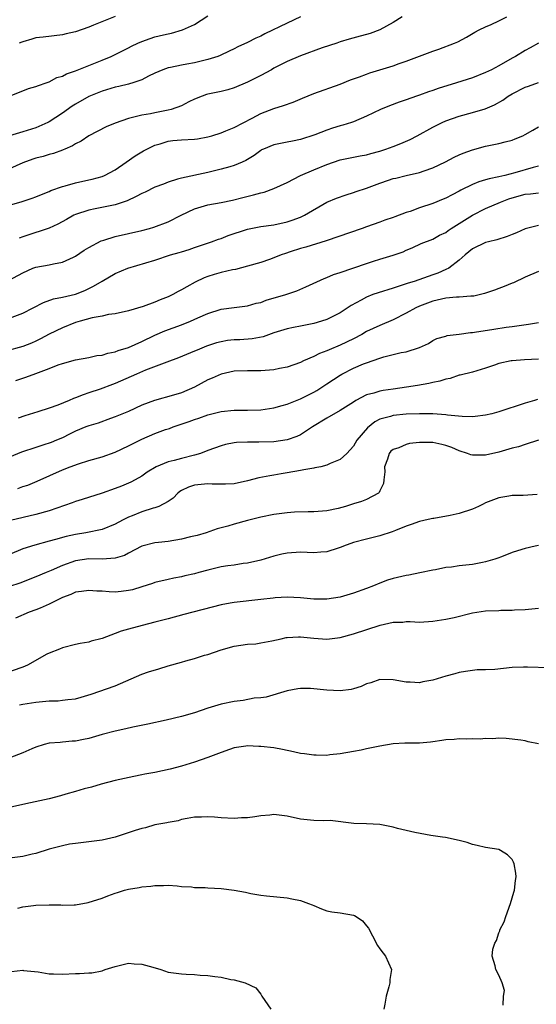
# Model space of a CAD drawing. Units: inches. Extents: x 2504212 to 2505000, y 1560000 to 1563000.
# Drawn here: x 2504547 to 2504625, y 1562314 to 1562463 of the extents above; entities that cross this region are included whole.
import ezdxf

# ---------------------------------------------------------------- set-up
doc = ezdxf.new("R2010")
doc.units = ezdxf.units.IN
doc.header["$MEASUREMENT"] = 0
doc.layers.add('LD25021560_2ft', color=42, linetype='Continuous')

msp = doc.modelspace()

# ---------------------------------------------------------------- linework, layer by layer
at = {"layer": 'LD25021560_2ft'}
for points, elevation in [([(2504545, 1562451.02), (2504547.86, 1562452.14), (2504549, 1562452.45), (2504549.37, 1562452.63), (2504550.53, 1562453), (2504551, 1562453.17), (2504552.19, 1562453.81), (2504553, 1562454.04), (2504553.62, 1562454.38), (2504555, 1562454.84), (2504559, 1562456.42), (2504560.4, 1562457), (2504561, 1562457.28), (2504563, 1562458.3), (2504563.45, 1562458.55), (2504564.4, 1562459), (2504565, 1562459.25), (2504566.28, 1562459.72), (2504567, 1562459.94), (2504568.27, 1562460.27), (2504569, 1562460.44), (2504569.48, 1562460.52), (2504571.15, 1562461), (2504573, 1562461.84), (2504575, 1562463.12)], 7182), ([(2504561, 1562463.06), (2504557.72, 1562461.72), (2504557, 1562461.41), (2504555, 1562460.74), (2504553.6, 1562460.4), (2504553, 1562460.27), (2504550.09, 1562459.91), (2504549, 1562459.79), (2504548.41, 1562459.59), (2504547, 1562459.23), (2504546.85, 1562459.15), (2504546.47, 1562459)], 7180), ([(2504545, 1562434.5), (2504546.93, 1562435.07), (2504548.44, 1562435.56), (2504549, 1562435.77), (2504549.85, 1562436.15), (2504551, 1562436.58), (2504551.28, 1562436.72), (2504553, 1562437.33), (2504553.43, 1562437.43), (2504555, 1562437.92), (2504557, 1562438.36), (2504557.53, 1562438.47), (2504559, 1562438.87), (2504559.35, 1562439), (2504561, 1562439.88), (2504562.67, 1562441), (2504564.02, 1562441.98), (2504565.26, 1562442.74), (2504565.76, 1562443), (2504566.59, 1562443.41), (2504567, 1562443.58), (2504567.8, 1562443.8), (2504569, 1562444.19), (2504569.72, 1562444.28), (2504571, 1562444.41), (2504573, 1562444.5), (2504573.44, 1562444.56), (2504575, 1562444.83), (2504575.58, 1562445), (2504577, 1562445.46), (2504577.74, 1562445.74), (2504579, 1562446.26), (2504581.68, 1562447.68), (2504583, 1562448.4), (2504585, 1562449.13), (2504586.42, 1562449.58), (2504587.9, 1562450.1), (2504589.33, 1562450.67), (2504591, 1562451.38), (2504595, 1562452.82), (2504596.55, 1562453.45), (2504597.92, 1562453.92), (2504599, 1562454.34), (2504599.49, 1562454.51), (2504603, 1562455.58), (2504603.91, 1562455.91), (2504605, 1562456.28), (2504609, 1562457.78), (2504609.92, 1562458.08), (2504612.29, 1562459), (2504612.78, 1562459.22), (2504614.09, 1562459.91), (2504615.35, 1562460.65), (2504616.03, 1562461), (2504617, 1562461.48), (2504617.83, 1562461.83), (2504619, 1562462.38), (2504620.19, 1562463)], 7188), ([(2504604.4, 1562463), (2504603, 1562462.13), (2504601, 1562461), (2504599.53, 1562460.47), (2504599, 1562460.31), (2504598.05, 1562460.05), (2504596.37, 1562459.63), (2504595, 1562459.19), (2504594.48, 1562459), (2504592.29, 1562458.29), (2504589, 1562457.11), (2504587, 1562456.26), (2504585, 1562455.23), (2504584.61, 1562455), (2504583, 1562454.14), (2504581, 1562453.12), (2504579, 1562452.25), (2504578.03, 1562451.97), (2504577, 1562451.7), (2504575, 1562451.29), (2504574.77, 1562451.23), (2504574.15, 1562451), (2504573, 1562450.53), (2504572.13, 1562450.13), (2504571, 1562449.56), (2504569.47, 1562449), (2504569, 1562448.87), (2504567, 1562448.5), (2504566.35, 1562448.35), (2504565, 1562448.14), (2504563.8, 1562447.8), (2504563, 1562447.64), (2504561, 1562446.94), (2504559.64, 1562446.36), (2504557.01, 1562445), (2504555.82, 1562444.18), (2504555, 1562443.79), (2504554.53, 1562443.47), (2504553.36, 1562443), (2504553.12, 1562442.88), (2504553, 1562442.85), (2504551.68, 1562442.32), (2504551, 1562442.17), (2504550.12, 1562441.89), (2504549, 1562441.61), (2504548.53, 1562441.47), (2504547, 1562440.94), (2504545, 1562440.03)], 7186), ([(2504589, 1562462.99), (2504587, 1562462.04), (2504583.6, 1562460.4), (2504583, 1562460.08), (2504582.24, 1562459.76), (2504581, 1562459.11), (2504579.53, 1562458.47), (2504579, 1562458.16), (2504578.21, 1562457.79), (2504576.87, 1562457.13), (2504576.51, 1562457), (2504575, 1562456.52), (2504574.39, 1562456.39), (2504573, 1562456.05), (2504571.82, 1562455.82), (2504571, 1562455.69), (2504569.35, 1562455.35), (2504569, 1562455.3), (2504568.18, 1562455), (2504567, 1562454.47), (2504566.01, 1562454.01), (2504565, 1562453.46), (2504563.66, 1562453), (2504563.16, 1562452.84), (2504563, 1562452.82), (2504561.55, 1562452.45), (2504561, 1562452.35), (2504559, 1562451.75), (2504557, 1562450.94), (2504555, 1562449.8), (2504554.5, 1562449.5), (2504553, 1562448.43), (2504551, 1562447.11), (2504550.79, 1562447), (2504549, 1562446.23), (2504547, 1562445.61), (2504545, 1562445.01)], 7184), ([(2504625, 1562459.01), (2504623.72, 1562458.28), (2504623, 1562457.88), (2504621.49, 1562457), (2504621, 1562456.74), (2504619, 1562455.58), (2504617.91, 1562455), (2504617, 1562454.55), (2504615, 1562453.78), (2504612.6, 1562453), (2504609.84, 1562452.16), (2504609, 1562451.86), (2504608.34, 1562451.66), (2504607, 1562451.15), (2504606.56, 1562451), (2504605, 1562450.42), (2504603.92, 1562450.08), (2504602.46, 1562449.54), (2504601.11, 1562449), (2504599, 1562447.96), (2504597, 1562447.1), (2504596.71, 1562447), (2504595.4, 1562446.6), (2504595, 1562446.51), (2504593.83, 1562446.17), (2504593, 1562445.88), (2504591.17, 1562445.17), (2504589, 1562444.47), (2504587.78, 1562444.22), (2504587, 1562444.03), (2504585, 1562443.62), (2504583.42, 1562443), (2504583.13, 1562442.87), (2504583, 1562442.79), (2504581.99, 1562442.01), (2504581, 1562441.42), (2504580.75, 1562441.25), (2504580.18, 1562441), (2504579, 1562440.52), (2504578.34, 1562440.34), (2504577, 1562439.95), (2504575, 1562439.45), (2504571, 1562438.61), (2504570.43, 1562438.43), (2504569, 1562438.02), (2504568.29, 1562437.71), (2504567, 1562437.22), (2504565.52, 1562436.48), (2504565, 1562436.28), (2504564.18, 1562435.82), (2504562.8, 1562435.2), (2504561, 1562434.56), (2504557.95, 1562433.95), (2504557, 1562433.79), (2504555, 1562433.12), (2504554.76, 1562433), (2504553.63, 1562432.37), (2504552.34, 1562431.66), (2504551, 1562431.07), (2504549.48, 1562430.52), (2504549, 1562430.39), (2504547, 1562429.76), (2504546.45, 1562429.55)], 7190), ([(2504544.86, 1562423.14), (2504547, 1562424.31), (2504548.56, 1562425), (2504549, 1562425.17), (2504551, 1562425.52), (2504551.68, 1562425.68), (2504553, 1562425.89), (2504554.67, 1562426.67), (2504555, 1562426.81), (2504556.29, 1562427.71), (2504557, 1562428.14), (2504558.86, 1562429.14), (2504559.25, 1562429.25), (2504561, 1562429.8), (2504565, 1562430.7), (2504566.2, 1562431), (2504566.82, 1562431.18), (2504569, 1562432.02), (2504570.97, 1562433), (2504573, 1562433.98), (2504575, 1562434.59), (2504577, 1562434.95), (2504578.71, 1562435.29), (2504580.3, 1562435.7), (2504581.92, 1562436.08), (2504583, 1562436.38), (2504583.51, 1562436.49), (2504584.98, 1562437.02), (2504587, 1562437.95), (2504589.03, 1562439), (2504591, 1562439.86), (2504593, 1562440.68), (2504595, 1562441.35), (2504598.03, 1562441.97), (2504599, 1562442.13), (2504599.66, 1562442.34), (2504601, 1562442.7), (2504601.92, 1562443), (2504603, 1562443.39), (2504604.16, 1562443.84), (2504605.57, 1562444.43), (2504606.66, 1562445), (2504609, 1562446.29), (2504610.44, 1562447), (2504611, 1562447.25), (2504613, 1562447.97), (2504615, 1562448.51), (2504616.93, 1562449.07), (2504618.33, 1562449.67), (2504619.6, 1562450.4), (2504620.41, 1562451), (2504621, 1562451.35), (2504623, 1562452.35), (2504623.5, 1562452.5), (2504625, 1562453.06)], 7192), ([(2504545, 1562417.44), (2504547, 1562418.18), (2504550.17, 1562419.83), (2504551.64, 1562420.36), (2504553, 1562420.61), (2504555, 1562421.06), (2504556.38, 1562421.62), (2504557.73, 1562422.27), (2504559, 1562423.05), (2504561, 1562424.22), (2504562.88, 1562425), (2504567, 1562426.23), (2504569.37, 1562427), (2504570.65, 1562427.35), (2504571, 1562427.48), (2504572.17, 1562427.83), (2504573, 1562428.14), (2504575.53, 1562429), (2504576.6, 1562429.4), (2504577, 1562429.51), (2504578.07, 1562429.93), (2504581, 1562430.91), (2504583, 1562431.31), (2504585, 1562431.56), (2504587, 1562431.99), (2504587.75, 1562432.25), (2504589, 1562432.71), (2504589.6, 1562433), (2504593, 1562434.97), (2504594.43, 1562435.57), (2504595.9, 1562436.1), (2504597, 1562436.42), (2504597.42, 1562436.58), (2504599, 1562437.11), (2504601, 1562437.86), (2504602.31, 1562438.31), (2504603, 1562438.53), (2504603.4, 1562438.6), (2504605, 1562438.99), (2504607, 1562439.45), (2504607.73, 1562439.73), (2504609, 1562440.18), (2504610.93, 1562441.07), (2504612.24, 1562441.76), (2504613, 1562442.11), (2504613.61, 1562442.39), (2504615, 1562442.91), (2504617, 1562443.43), (2504619, 1562443.85), (2504619.93, 1562444.07), (2504621, 1562444.36), (2504621.47, 1562444.53), (2504622.64, 1562445), (2504623, 1562445.18), (2504624.13, 1562445.87), (2504625, 1562446.34)], 7194), ([(2504625, 1562440.41), (2504624.21, 1562440.21), (2504621.4, 1562439.4), (2504619.88, 1562439), (2504619, 1562438.79), (2504617.51, 1562438.49), (2504617, 1562438.33), (2504615.95, 1562438.05), (2504615, 1562437.66), (2504613.23, 1562436.77), (2504613, 1562436.63), (2504611.92, 1562436.08), (2504611, 1562435.59), (2504610.59, 1562435.41), (2504609, 1562434.8), (2504607, 1562434.11), (2504605.58, 1562433.58), (2504605, 1562433.4), (2504603.25, 1562432.75), (2504603, 1562432.64), (2504601.75, 1562432.25), (2504601, 1562431.95), (2504599, 1562431.26), (2504598.33, 1562431), (2504592.87, 1562429.13), (2504589.82, 1562428.18), (2504589, 1562427.96), (2504587.45, 1562427.45), (2504586.76, 1562427.24), (2504586.09, 1562427), (2504585, 1562426.55), (2504584.3, 1562426.3), (2504583, 1562425.86), (2504581, 1562425.28), (2504579.19, 1562424.81), (2504578.74, 1562424.74), (2504577, 1562424.33), (2504575.96, 1562424.04), (2504575, 1562423.75), (2504574.45, 1562423.56), (2504573.09, 1562422.91), (2504571.8, 1562422.2), (2504571, 1562421.71), (2504570.52, 1562421.48), (2504569.68, 1562421), (2504569, 1562420.67), (2504567.78, 1562420.22), (2504567, 1562419.88), (2504565.2, 1562419.2), (2504563, 1562418.53), (2504561, 1562418.11), (2504560, 1562418), (2504559, 1562417.77), (2504557.5, 1562417.5), (2504555.7, 1562417), (2504555, 1562416.78), (2504553, 1562415.99), (2504551, 1562415.03), (2504549.68, 1562414.32), (2504549, 1562413.98), (2504548.33, 1562413.67), (2504547, 1562413.14), (2504544.45, 1562412.45)], 7196), ([(2504545.98, 1562408.02), (2504547, 1562408.38), (2504547.49, 1562408.51), (2504549, 1562409.06), (2504551, 1562409.82), (2504552.39, 1562410.39), (2504553, 1562410.61), (2504555, 1562411.16), (2504557, 1562411.52), (2504558.22, 1562411.78), (2504559, 1562411.87), (2504559.86, 1562412.14), (2504561, 1562412.35), (2504561.46, 1562412.54), (2504563, 1562413.02), (2504565, 1562413.93), (2504567, 1562414.88), (2504568.49, 1562415.51), (2504571, 1562416.44), (2504572.4, 1562417), (2504573.5, 1562417.5), (2504575, 1562418.15), (2504577, 1562418.79), (2504579, 1562419.07), (2504581, 1562419.3), (2504582.31, 1562419.69), (2504583, 1562419.83), (2504583.84, 1562420.16), (2504586.77, 1562421), (2504588.43, 1562421.57), (2504589.83, 1562422.17), (2504592.57, 1562423.43), (2504593, 1562423.59), (2504593.98, 1562424.02), (2504595, 1562424.36), (2504599, 1562425.73), (2504600.04, 1562426.04), (2504601, 1562426.36), (2504603, 1562426.96), (2504604.51, 1562427.49), (2504605, 1562427.73), (2504605.9, 1562428.1), (2504607.27, 1562428.73), (2504609, 1562429.38), (2504610.02, 1562429.98), (2504611, 1562430.41), (2504611.33, 1562430.67), (2504611.81, 1562431), (2504615, 1562433.01), (2504617, 1562434.01), (2504619.25, 1562435), (2504620.52, 1562435.48), (2504621, 1562435.63), (2504623, 1562436.19), (2504623.77, 1562436.23), (2504625, 1562436.39)], 7198), ([(2504625, 1562431.45), (2504623, 1562430.95), (2504621.65, 1562430.35), (2504621, 1562430.1), (2504620.23, 1562429.77), (2504618.71, 1562429.29), (2504617.44, 1562429), (2504617, 1562428.88), (2504615, 1562427.92), (2504613.89, 1562427), (2504613, 1562426.2), (2504611.42, 1562425), (2504611, 1562424.79), (2504609.77, 1562424.23), (2504609, 1562423.98), (2504606.18, 1562423), (2504605.27, 1562422.73), (2504605, 1562422.62), (2504603.75, 1562422.25), (2504603, 1562421.97), (2504600.73, 1562421.27), (2504599.95, 1562421), (2504599, 1562420.64), (2504598.17, 1562420.16), (2504596.65, 1562419.35), (2504595, 1562418.24), (2504593, 1562417.26), (2504592.19, 1562417), (2504591, 1562416.65), (2504589, 1562416.22), (2504587.96, 1562416.04), (2504587, 1562415.83), (2504585, 1562415.24), (2504583.36, 1562414.64), (2504581.69, 1562414.31), (2504579.81, 1562414.19), (2504579, 1562414.16), (2504577.95, 1562414.05), (2504577, 1562413.89), (2504576.29, 1562413.71), (2504574.8, 1562413.2), (2504573.38, 1562412.62), (2504573, 1562412.44), (2504570.57, 1562411.43), (2504568.8, 1562410.8), (2504565.59, 1562409.59), (2504564.22, 1562409), (2504563.39, 1562408.61), (2504561, 1562407.58), (2504560.57, 1562407.43), (2504558.72, 1562406.72), (2504557, 1562406.14), (2504556.14, 1562405.86), (2504555, 1562405.39), (2504554.71, 1562405.29), (2504554.05, 1562405), (2504552.31, 1562404.31), (2504551, 1562403.85), (2504549.28, 1562403.28), (2504547.33, 1562402.67), (2504546.34, 1562402.34)], 7200), ([(2504625, 1562424.51), (2504623, 1562423.63), (2504621.22, 1562422.78), (2504621, 1562422.71), (2504619.79, 1562422.21), (2504619, 1562421.94), (2504618.34, 1562421.66), (2504617, 1562421.22), (2504616.84, 1562421.16), (2504615.21, 1562420.79), (2504615, 1562420.76), (2504614.77, 1562420.77), (2504613, 1562420.61), (2504612.61, 1562420.61), (2504611, 1562420.45), (2504610.33, 1562420.33), (2504609, 1562420.02), (2504607, 1562419.27), (2504606.43, 1562419), (2504605, 1562418.18), (2504603, 1562417.17), (2504601, 1562416.36), (2504599, 1562415.42), (2504598.29, 1562415), (2504597, 1562414.33), (2504595, 1562413.37), (2504593.33, 1562412.67), (2504593, 1562412.5), (2504591.9, 1562412.1), (2504591, 1562411.63), (2504589.48, 1562411), (2504589, 1562410.77), (2504587, 1562410.06), (2504585.82, 1562409.82), (2504585, 1562409.62), (2504583, 1562409.47), (2504581, 1562409.48), (2504579, 1562409.42), (2504577, 1562409), (2504575.63, 1562408.37), (2504575, 1562408.12), (2504572.97, 1562407), (2504571, 1562406.16), (2504569.81, 1562405.81), (2504566.91, 1562405), (2504565, 1562404.28), (2504563, 1562403.36), (2504561, 1562402.51), (2504560.26, 1562402.26), (2504558.41, 1562401.59), (2504557, 1562401.18), (2504556.55, 1562401), (2504555, 1562400.35), (2504554.1, 1562399.9), (2504553, 1562399.38), (2504552.11, 1562399), (2504551.32, 1562398.68), (2504551, 1562398.56), (2504550.34, 1562398.34), (2504549, 1562397.92), (2504546.8, 1562397.2), (2504545, 1562396.42)], 7202), ([(2504546.29, 1562391.71), (2504547, 1562391.99), (2504547.77, 1562392.23), (2504549.19, 1562392.81), (2504553, 1562394.52), (2504554.19, 1562395), (2504555.44, 1562395.44), (2504557, 1562395.92), (2504559, 1562396.49), (2504561, 1562397.19), (2504563, 1562398.13), (2504565, 1562399.15), (2504567, 1562400.02), (2504568.6, 1562400.6), (2504569.21, 1562400.79), (2504569.76, 1562401), (2504572.18, 1562401.82), (2504573, 1562402.12), (2504573.66, 1562402.34), (2504575, 1562402.83), (2504577, 1562403.35), (2504579, 1562403.53), (2504581, 1562403.53), (2504583, 1562403.6), (2504585, 1562403.9), (2504586.23, 1562404.23), (2504587, 1562404.46), (2504589, 1562405.27), (2504591, 1562406.27), (2504591.47, 1562406.53), (2504593, 1562407.5), (2504595, 1562408.84), (2504595.28, 1562409), (2504597, 1562409.89), (2504598.55, 1562410.55), (2504599, 1562410.72), (2504601, 1562411.42), (2504601.6, 1562411.6), (2504603, 1562411.95), (2504604.24, 1562412.24), (2504605, 1562412.37), (2504607, 1562413), (2504608.36, 1562413.64), (2504609, 1562414.06), (2504609.63, 1562414.37), (2504611, 1562414.74), (2504611.19, 1562414.81), (2504613, 1562415.01), (2504614.72, 1562415.28), (2504615, 1562415.28), (2504615.32, 1562415.32), (2504618.24, 1562415.76), (2504620.09, 1562416.09), (2504621, 1562416.2), (2504621.73, 1562416.27), (2504623.48, 1562416.52), (2504625, 1562416.8)], 7204), ([(2504625, 1562411.26), (2504622.86, 1562411.14), (2504621, 1562411.02), (2504620.86, 1562411), (2504619, 1562410.59), (2504618.33, 1562410.33), (2504617, 1562409.88), (2504615, 1562409.29), (2504613.16, 1562408.84), (2504613, 1562408.82), (2504611.66, 1562408.34), (2504611, 1562408.24), (2504610.09, 1562407.91), (2504609, 1562407.71), (2504608.43, 1562407.57), (2504606.72, 1562407.28), (2504605.02, 1562407), (2504603, 1562406.72), (2504601.5, 1562406.5), (2504601, 1562406.41), (2504600.12, 1562406.12), (2504599, 1562405.84), (2504597.37, 1562405), (2504597, 1562404.77), (2504595, 1562403.47), (2504593, 1562402.33), (2504590.81, 1562401), (2504589, 1562399.83), (2504588.45, 1562399.55), (2504587, 1562399.04), (2504585, 1562398.75), (2504582.69, 1562398.69), (2504581, 1562398.73), (2504579.34, 1562398.66), (2504579, 1562398.62), (2504577.66, 1562398.34), (2504577, 1562398.17), (2504575, 1562397.43), (2504573.89, 1562397), (2504573, 1562396.73), (2504571, 1562396.23), (2504569.91, 1562395.91), (2504569, 1562395.71), (2504567.2, 1562395), (2504565.82, 1562394.18), (2504565, 1562393.59), (2504563.99, 1562393), (2504563.34, 1562392.66), (2504561.95, 1562392.05), (2504561, 1562391.7), (2504559, 1562391.01), (2504555.98, 1562390.02), (2504555, 1562389.73), (2504554.48, 1562389.52), (2504551, 1562388.35), (2504549, 1562387.75), (2504545.15, 1562386.85)], 7206), ([(2504624.85, 1562405.15), (2504624.4, 1562405), (2504623, 1562404.59), (2504619, 1562403.28), (2504617.94, 1562403), (2504617, 1562402.78), (2504615.43, 1562402.57), (2504615, 1562402.54), (2504613.44, 1562402.56), (2504611.23, 1562402.77), (2504611, 1562402.82), (2504609, 1562402.98), (2504607.01, 1562403.01), (2504605, 1562402.93), (2504603, 1562402.74), (2504602.6, 1562402.6), (2504601, 1562402.17), (2504600.23, 1562401.77), (2504599.13, 1562400.87), (2504597.5, 1562399), (2504597, 1562398.1), (2504596.01, 1562397), (2504595, 1562396.1), (2504593.48, 1562395.48), (2504593, 1562395.22), (2504592.08, 1562395), (2504591.19, 1562394.81), (2504591, 1562394.79), (2504589.49, 1562394.51), (2504589, 1562394.44), (2504587, 1562394.06), (2504586.07, 1562393.93), (2504585, 1562393.7), (2504584.37, 1562393.63), (2504582.71, 1562393.29), (2504581, 1562392.85), (2504579, 1562392.43), (2504577.66, 1562392.34), (2504575.64, 1562392.36), (2504575, 1562392.42), (2504573, 1562392.23), (2504572.08, 1562391.92), (2504571, 1562391.38), (2504570.77, 1562391.23), (2504570.48, 1562391), (2504569.75, 1562390.25), (2504569, 1562389.76), (2504567.57, 1562389), (2504567, 1562388.79), (2504566.72, 1562388.72), (2504565, 1562388.17), (2504563.57, 1562387.57), (2504563, 1562387.35), (2504562.29, 1562387), (2504561.45, 1562386.55), (2504561, 1562386.29), (2504559, 1562385.5), (2504556.56, 1562385), (2504555, 1562384.75), (2504553.57, 1562384.43), (2504551.98, 1562384.02), (2504551, 1562383.74), (2504548.84, 1562383.16), (2504547, 1562382.56), (2504545, 1562381.71)], 7208), ([(2504624.99, 1562398.99), (2504623, 1562398.36), (2504621.98, 1562398.02), (2504621, 1562397.78), (2504619, 1562397.2), (2504617, 1562396.75), (2504616.74, 1562396.74), (2504615, 1562396.73), (2504614.78, 1562396.78), (2504614.25, 1562397), (2504613, 1562397.38), (2504611.89, 1562397.89), (2504611, 1562398.21), (2504610.37, 1562398.37), (2504609, 1562398.68), (2504608.67, 1562398.67), (2504607, 1562398.67), (2504605.5, 1562398.5), (2504605, 1562398.37), (2504603.86, 1562397.86), (2504603, 1562397.58), (2504602.68, 1562397.32), (2504602.43, 1562397), (2504602.15, 1562396.15), (2504601.73, 1562395), (2504601.78, 1562394.22), (2504601.63, 1562393), (2504601.54, 1562392.46), (2504601, 1562391.33), (2504600.9, 1562391.1), (2504600.78, 1562391), (2504599, 1562390.06), (2504598.25, 1562389.75), (2504597, 1562389.38), (2504595.79, 1562389), (2504594.7, 1562388.7), (2504593, 1562388.33), (2504591, 1562388.17), (2504590.19, 1562388.19), (2504588.12, 1562388.12), (2504587, 1562388.02), (2504585, 1562387.75), (2504583, 1562387.37), (2504581, 1562386.88), (2504579, 1562386.32), (2504578, 1562386), (2504576.39, 1562385.61), (2504574.73, 1562385), (2504573.39, 1562384.61), (2504572.38, 1562384.38), (2504571, 1562384.03), (2504569, 1562383.7), (2504567.53, 1562383.53), (2504567, 1562383.48), (2504565, 1562382.97), (2504563, 1562381.91), (2504562.42, 1562381.58), (2504561, 1562381.15), (2504559, 1562381.04), (2504557, 1562381.08), (2504555, 1562380.78), (2504553, 1562380.08), (2504551.33, 1562379.33), (2504550.53, 1562379), (2504549, 1562378.33), (2504546.58, 1562377.42), (2504545, 1562376.87)], 7210), ([(2504624.79, 1562390.79), (2504622.66, 1562390.66), (2504621, 1562390.62), (2504620.53, 1562390.53), (2504619, 1562390.3), (2504617, 1562389.52), (2504616.64, 1562389.36), (2504615.93, 1562389), (2504615, 1562388.6), (2504613, 1562387.93), (2504611.62, 1562387.62), (2504609.18, 1562387.18), (2504609, 1562387.17), (2504608.33, 1562387), (2504607, 1562386.71), (2504605.76, 1562386.24), (2504605, 1562386.02), (2504603.38, 1562385.38), (2504602.86, 1562385.14), (2504601, 1562384.54), (2504599, 1562384.07), (2504597, 1562383.54), (2504595.53, 1562383), (2504595.17, 1562382.83), (2504595, 1562382.77), (2504594.69, 1562382.69), (2504593, 1562382.13), (2504592.09, 1562382.09), (2504591, 1562381.99), (2504589, 1562382.07), (2504587, 1562381.95), (2504586.21, 1562381.79), (2504585, 1562381.5), (2504583, 1562380.88), (2504581, 1562380.4), (2504580.35, 1562380.35), (2504579, 1562380.13), (2504578.02, 1562380.02), (2504577, 1562379.84), (2504575, 1562379.38), (2504573.63, 1562379), (2504573, 1562378.81), (2504571.52, 1562378.48), (2504571, 1562378.35), (2504569.85, 1562378.15), (2504569, 1562377.96), (2504567, 1562377.48), (2504566.65, 1562377.35), (2504565, 1562376.83), (2504563.59, 1562376.41), (2504563, 1562376.27), (2504561.87, 1562376.13), (2504561, 1562376.06), (2504560.1, 1562376.1), (2504559, 1562376.17), (2504558.21, 1562376.21), (2504557, 1562376.31), (2504555.87, 1562376.13), (2504555, 1562376.03), (2504554.3, 1562375.7), (2504553, 1562375.23), (2504551, 1562374.21), (2504549.64, 1562373.64), (2504549, 1562373.36), (2504547.97, 1562373), (2504545.91, 1562372.09)], 7212), ([(2504625, 1562383.11), (2504624.47, 1562383), (2504623, 1562382.65), (2504622.49, 1562382.49), (2504621, 1562382.01), (2504619.38, 1562381.38), (2504618.84, 1562381.16), (2504618.41, 1562381), (2504617, 1562380.6), (2504616.52, 1562380.52), (2504615, 1562380.22), (2504613, 1562380), (2504611.83, 1562379.83), (2504611, 1562379.75), (2504609.43, 1562379.43), (2504609, 1562379.36), (2504607.06, 1562378.94), (2504605.38, 1562378.62), (2504605, 1562378.57), (2504603, 1562378.12), (2504602.15, 1562377.85), (2504601, 1562377.42), (2504600.03, 1562377), (2504599, 1562376.6), (2504597, 1562375.86), (2504595, 1562375.28), (2504593, 1562374.98), (2504591, 1562374.98), (2504589, 1562375.16), (2504587, 1562375.27), (2504585.18, 1562375.18), (2504584.87, 1562375.13), (2504583, 1562374.91), (2504579, 1562374.49), (2504578.35, 1562374.35), (2504577, 1562374.12), (2504571.35, 1562372.65), (2504569, 1562372.03), (2504568.2, 1562371.8), (2504567, 1562371.5), (2504565.08, 1562371), (2504563, 1562370.42), (2504561.87, 1562370.13), (2504561, 1562369.77), (2504559.01, 1562369.01), (2504557.38, 1562368.62), (2504557, 1562368.46), (2504555.7, 1562368.3), (2504555, 1562368.11), (2504553, 1562367.64), (2504552.58, 1562367.42), (2504551, 1562366.84), (2504550.67, 1562366.67), (2504547.74, 1562365), (2504547, 1562364.7), (2504546.56, 1562364.56), (2504545, 1562364)], 7214), ([(2504546.54, 1562359), (2504547, 1562359.11), (2504549, 1562359.41), (2504551, 1562359.59), (2504552.37, 1562359.63), (2504553, 1562359.69), (2504553.83, 1562359.83), (2504555, 1562359.94), (2504555.85, 1562360.15), (2504557.36, 1562360.64), (2504561, 1562361.9), (2504561.79, 1562362.21), (2504565, 1562363.63), (2504566.02, 1562363.98), (2504567.57, 1562364.43), (2504569, 1562364.88), (2504571, 1562365.46), (2504571.68, 1562365.68), (2504573, 1562366), (2504574.51, 1562366.51), (2504575, 1562366.63), (2504577, 1562367.33), (2504579, 1562367.89), (2504580.01, 1562368.01), (2504581, 1562368.19), (2504582.25, 1562368.25), (2504583, 1562368.36), (2504584.66, 1562368.66), (2504586.08, 1562369), (2504586.83, 1562369.17), (2504587, 1562369.18), (2504588.72, 1562369.28), (2504589, 1562369.28), (2504591, 1562369.08), (2504593, 1562368.93), (2504595, 1562369.19), (2504597, 1562369.72), (2504601.03, 1562371.03), (2504603, 1562371.48), (2504604.5, 1562371.5), (2504605, 1562371.58), (2504605.59, 1562371.59), (2504607, 1562371.52), (2504609, 1562371.63), (2504611, 1562371.95), (2504612.23, 1562372.23), (2504615, 1562372.91), (2504617, 1562373.2), (2504619, 1562373.28), (2504619.31, 1562373.31), (2504621, 1562373.34), (2504621.37, 1562373.37), (2504623, 1562373.43), (2504625, 1562373.64)], 7216), ([(2504626.6, 1562364.6), (2504623.32, 1562364.68), (2504623, 1562364.7), (2504622.7, 1562364.7), (2504621, 1562364.63), (2504618.37, 1562364.37), (2504617, 1562364.31), (2504615.71, 1562364.29), (2504615, 1562364.21), (2504613.95, 1562364.05), (2504613, 1562363.9), (2504612.32, 1562363.68), (2504611, 1562363.34), (2504609, 1562362.74), (2504607.52, 1562362.48), (2504607, 1562362.35), (2504605.58, 1562362.42), (2504605, 1562362.43), (2504603, 1562362.81), (2504601, 1562362.82), (2504599.66, 1562362.34), (2504599, 1562362.16), (2504598.2, 1562361.8), (2504597, 1562361.42), (2504596.66, 1562361.34), (2504595, 1562361.12), (2504593, 1562361.23), (2504590.51, 1562361.49), (2504589, 1562361.47), (2504588.59, 1562361.41), (2504587, 1562361.1), (2504583.82, 1562360.18), (2504583, 1562360.09), (2504582.01, 1562360.01), (2504580.34, 1562359.66), (2504579, 1562359.52), (2504577, 1562359.12), (2504575, 1562358.51), (2504573, 1562357.82), (2504571, 1562357.24), (2504568.7, 1562356.7), (2504565.9, 1562356.1), (2504563.64, 1562355.64), (2504562.61, 1562355.39), (2504561, 1562355.03), (2504559, 1562354.5), (2504557, 1562353.94), (2504556.21, 1562353.79), (2504555, 1562353.52), (2504554.49, 1562353.51), (2504553, 1562353.35), (2504552.66, 1562353.34), (2504551, 1562353.22), (2504550.23, 1562353), (2504549, 1562352.62), (2504548.36, 1562352.36), (2504547, 1562351.74), (2504545.08, 1562351)], 7218), ([(2504625, 1562353.13), (2504623.44, 1562353.44), (2504623, 1562353.55), (2504622.31, 1562353.69), (2504620.08, 1562353.92), (2504619, 1562353.96), (2504618.11, 1562353.89), (2504617, 1562353.91), (2504616.18, 1562353.82), (2504615, 1562353.87), (2504614.17, 1562353.83), (2504613, 1562353.88), (2504612.22, 1562353.78), (2504611, 1562353.74), (2504610.4, 1562353.6), (2504609, 1562353.43), (2504608.64, 1562353.36), (2504607, 1562353.23), (2504604.79, 1562353.21), (2504603, 1562353.1), (2504601, 1562352.75), (2504599, 1562352.36), (2504598.17, 1562352.17), (2504597, 1562351.98), (2504595, 1562351.6), (2504593.44, 1562351.44), (2504593, 1562351.36), (2504591.4, 1562351.4), (2504591, 1562351.38), (2504589.59, 1562351.59), (2504589, 1562351.67), (2504587.93, 1562351.93), (2504586.28, 1562352.28), (2504585, 1562352.5), (2504583, 1562352.72), (2504582.71, 1562352.71), (2504581, 1562352.79), (2504580.74, 1562352.74), (2504579, 1562352.52), (2504578.27, 1562352.27), (2504577, 1562351.8), (2504575, 1562351.03), (2504573, 1562350.35), (2504571, 1562349.75), (2504569.28, 1562349.28), (2504567, 1562348.8), (2504565.46, 1562348.54), (2504565, 1562348.43), (2504563.8, 1562348.2), (2504561, 1562347.55), (2504558.88, 1562347), (2504557.43, 1562346.57), (2504556.3, 1562346.3), (2504555, 1562345.92), (2504553.52, 1562345.53), (2504552.73, 1562345.27), (2504551, 1562344.81), (2504548.18, 1562344.18), (2504547, 1562343.95), (2504545, 1562343.48)], 7220), ([(2504619.63, 1562313.63), (2504619.72, 1562315), (2504619.83, 1562315.83), (2504619.52, 1562317), (2504619, 1562318.15), (2504618.55, 1562319), (2504618.44, 1562319.56), (2504617.98, 1562321), (2504618.08, 1562322.08), (2504618.38, 1562323), (2504618.62, 1562323.38), (2504619, 1562324.53), (2504619.15, 1562324.85), (2504619.16, 1562325), (2504619.81, 1562326.19), (2504620.03, 1562327), (2504620.78, 1562329), (2504621.28, 1562330.72), (2504621.37, 1562331), (2504621.52, 1562332.48), (2504621.64, 1562333), (2504621.58, 1562333.58), (2504621.33, 1562335), (2504621.23, 1562335.23), (2504621, 1562335.64), (2504620.32, 1562336.32), (2504619.25, 1562337), (2504619, 1562337.12), (2504617, 1562337.43), (2504615.74, 1562337.74), (2504615, 1562337.9), (2504614.21, 1562338.21), (2504613, 1562338.51), (2504610.94, 1562338.94), (2504610.46, 1562339), (2504608.72, 1562339.28), (2504606.27, 1562339.73), (2504605, 1562340.04), (2504603.68, 1562340.32), (2504603, 1562340.52), (2504601, 1562340.91), (2504599, 1562341.04), (2504597.09, 1562341.09), (2504593.51, 1562341.51), (2504592.53, 1562341.47), (2504591, 1562341.51), (2504589, 1562341.73), (2504587, 1562342.17), (2504585, 1562342.41), (2504584.35, 1562342.35), (2504583, 1562342.24), (2504582.08, 1562342.09), (2504581, 1562341.94), (2504580.08, 1562341.92), (2504579, 1562341.85), (2504577, 1562341.94), (2504575.98, 1562342.02), (2504575, 1562342.07), (2504574.04, 1562342.04), (2504573, 1562342.04), (2504571.85, 1562341.85), (2504571, 1562341.67), (2504570.5, 1562341.5), (2504569, 1562341.24), (2504568.82, 1562341.18), (2504567, 1562340.86), (2504565.56, 1562340.44), (2504565, 1562340.33), (2504564.02, 1562340.02), (2504562.51, 1562339.49), (2504561, 1562339.02), (2504559, 1562338.57), (2504556.19, 1562338.19), (2504555, 1562338.06), (2504554.07, 1562337.93), (2504553, 1562337.71), (2504551, 1562337.17), (2504549, 1562336.55), (2504548.46, 1562336.46), (2504547, 1562336.11), (2504545, 1562335.81)], 7222), ([(2504546.27, 1562328.27), (2504547, 1562328.48), (2504548.66, 1562328.66), (2504549, 1562328.72), (2504551, 1562328.78), (2504552.77, 1562328.77), (2504553, 1562328.73), (2504554.79, 1562328.79), (2504555, 1562328.76), (2504556.89, 1562329.11), (2504559, 1562329.81), (2504559.87, 1562330.13), (2504561, 1562330.57), (2504561.34, 1562330.66), (2504562.4, 1562331), (2504563, 1562331.17), (2504564.59, 1562331.41), (2504565, 1562331.52), (2504566.4, 1562331.6), (2504567, 1562331.71), (2504568.31, 1562331.69), (2504569, 1562331.74), (2504570.35, 1562331.65), (2504571, 1562331.57), (2504572.51, 1562331.49), (2504573, 1562331.39), (2504574.61, 1562331.39), (2504575, 1562331.34), (2504577, 1562331.27), (2504579, 1562331), (2504580.68, 1562330.68), (2504581.51, 1562330.49), (2504583, 1562330.25), (2504583.86, 1562330.14), (2504587, 1562329.83), (2504587.71, 1562329.71), (2504589, 1562329.42), (2504590.21, 1562329), (2504590.78, 1562328.78), (2504591, 1562328.67), (2504592.19, 1562328.19), (2504593, 1562327.9), (2504593.72, 1562327.72), (2504595, 1562327.55), (2504597, 1562327.21), (2504597.16, 1562327.16), (2504597.44, 1562327), (2504598.36, 1562326.36), (2504599, 1562325.62), (2504599.28, 1562325.28), (2504599.89, 1562324.11), (2504600.63, 1562322.63), (2504601, 1562322.15), (2504601.49, 1562321.49), (2504601.87, 1562321), (2504602.77, 1562319), (2504602.52, 1562317.48), (2504602.51, 1562317), (2504602.38, 1562316.38), (2504601.94, 1562315), (2504601.75, 1562313.75), (2504601.62, 1562313)], 7224), ([(2504545.3, 1562318.7), (2504547, 1562318.9), (2504547.12, 1562318.88), (2504549.35, 1562318.65), (2504551, 1562318.33), (2504551.64, 1562318.36), (2504553, 1562318.28), (2504555, 1562318.4), (2504555.6, 1562318.4), (2504557, 1562318.51), (2504557.47, 1562318.53), (2504559, 1562318.83), (2504559.14, 1562318.86), (2504559.48, 1562319), (2504561, 1562319.47), (2504561.59, 1562319.59), (2504563, 1562319.95), (2504563.88, 1562319.88), (2504565, 1562319.83), (2504566.66, 1562319.34), (2504567.88, 1562319), (2504569, 1562318.59), (2504571, 1562318.34), (2504571.72, 1562318.28), (2504573, 1562318.26), (2504573.84, 1562318.16), (2504575, 1562318.12), (2504576.05, 1562317.95), (2504577, 1562317.87), (2504578.48, 1562317.52), (2504579, 1562317.43), (2504580.65, 1562317), (2504582.26, 1562316.26), (2504583, 1562315.28), (2504583.17, 1562315), (2504584.54, 1562313)], 7226)]:
    msp.add_lwpolyline(points, dxfattribs=dict(at, elevation=elevation))

doc.saveas('drawing.dxf')
